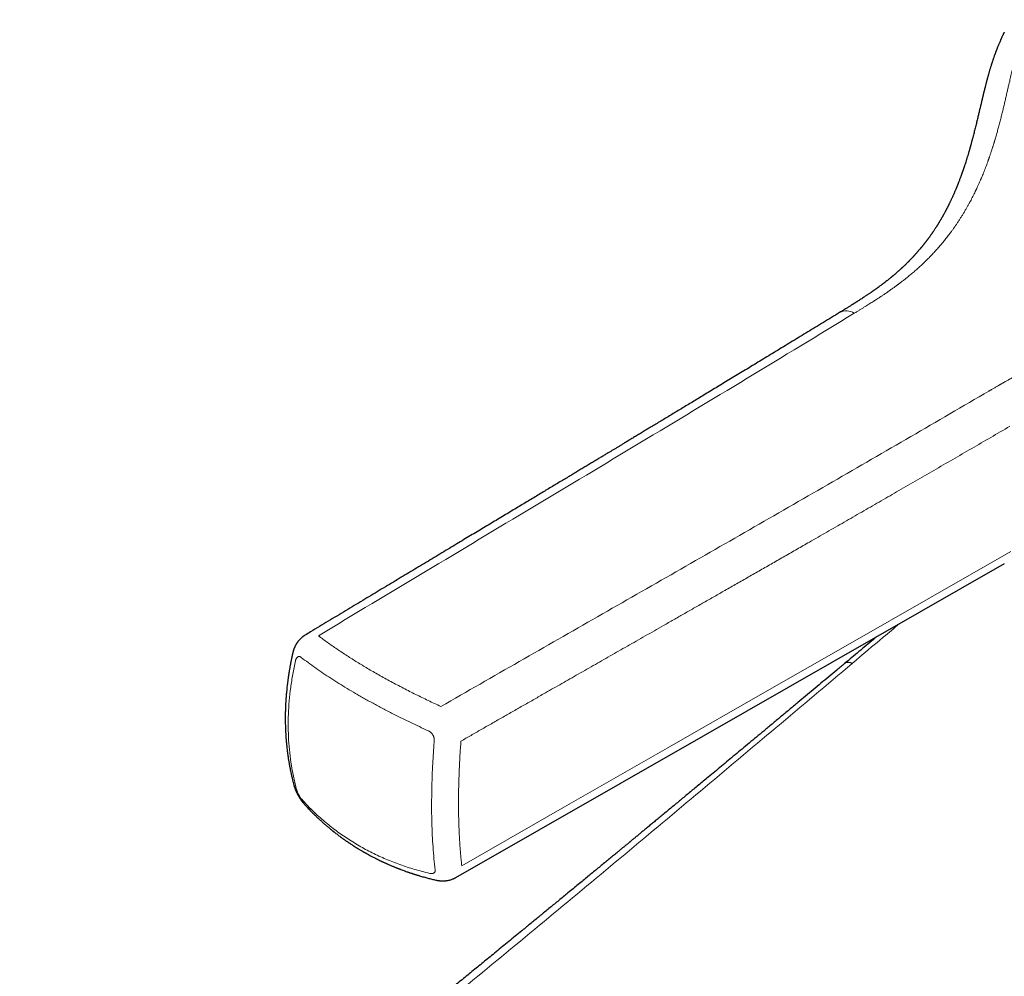
# Model space of a CAD drawing. Units: millimetres. Extents: x 8 to 546, y 12 to 445.
# Drawn here: x 418 to 474, y 159 to 214 of the extents above; entities that cross this region are included whole.
import ezdxf

# ---------------------------------------------------------------- set-up
doc = ezdxf.new("R2010")
doc.units = ezdxf.units.MM

msp = doc.modelspace()

# ---------------------------------------------------------------- linework, layer by layer
at = {"color": 8, "linetype": 'Continuous', "lineweight": 0, "flags": 128}
msp.add_lwpolyline([(443.014, 165.108), (448.924, 168.489), (454.827, 171.866), (460.723, 175.239), (465.351, 177.888), (469.976, 180.534), (474.595, 183.178)], dxfattribs=at)
at = {"color": 7, "linetype": 'Continuous', "lineweight": 30, "flags": 128}
msp.add_lwpolyline([(442.676, 164.431), (456.925, 172.583), (474.232, 182.486)], dxfattribs=at)
at = {"color": 8, "linetype": 'Continuous', "lineweight": 0}
for centre, radius, start, end in [((465.135, 196.142), 0.868, 57.9781, 116.4739), ((433.902, 169.879), 0.564, 195.7951, 226.2437), ((434.322, 168.998), 0.507, 190.4323, 221.2939)]:
    msp.add_arc(centre, radius, start, end, dxfattribs=at)
for points, knots in [([(465.595, 196.877), (465.647, 196.909), (465.75, 196.972), (465.901, 197.065), (466.045, 197.153), (466.183, 197.238), (466.312, 197.318), (466.434, 197.395), (466.549, 197.467), (466.656, 197.535), (466.757, 197.599), (466.851, 197.66), (466.938, 197.716), (467.019, 197.769), (467.093, 197.817), (467.145, 197.852), (467.173, 197.87), (467.179, 197.875), (467.182, 197.877), (467.184, 197.878), (467.187, 197.88), (467.213, 197.898), (467.27, 197.935), (467.353, 197.991), (467.44, 198.05), (467.527, 198.111), (467.615, 198.172), (467.702, 198.233), (467.781, 198.289), (467.853, 198.341), (467.918, 198.388), (467.975, 198.43), (468.021, 198.464), (468.057, 198.49), (468.085, 198.511), (468.109, 198.529), (468.134, 198.547), (468.161, 198.568), (468.191, 198.59), (468.224, 198.615), (468.267, 198.648), (468.321, 198.689), (468.386, 198.74), (468.458, 198.795), (468.534, 198.856), (468.619, 198.923), (468.712, 198.999), (468.809, 199.078), (468.878, 199.136), (468.917, 199.169), (468.93, 199.18), (468.943, 199.191), (468.955, 199.202), (468.968, 199.213), (469.046, 199.279), (469.187, 199.402), (469.391, 199.585), (469.593, 199.775), (469.795, 199.971), (469.96, 200.138), (470.09, 200.274), (470.187, 200.377), (470.283, 200.481), (470.378, 200.588), (470.473, 200.695), (470.565, 200.802), (470.655, 200.908), (470.741, 201.013), (470.828, 201.119), (470.914, 201.228), (471.002, 201.341), (471.093, 201.461), (471.185, 201.585), (471.279, 201.714), (471.374, 201.847), (471.469, 201.986), (471.566, 202.131), (471.664, 202.281), (471.763, 202.436), (471.862, 202.597), (471.957, 202.756), (472.049, 202.913), (472.132, 203.062), (472.189, 203.165), (472.221, 203.222), (472.229, 203.238), (472.238, 203.254), (472.246, 203.27), (472.255, 203.286), (472.264, 203.302), (472.319, 203.406), (472.418, 203.596), (472.516, 203.795), (472.574, 203.915), (472.592, 203.952), (472.608, 203.985), (472.622, 204.016), (472.637, 204.046), (472.659, 204.094), (472.69, 204.16), (472.728, 204.243), (472.765, 204.326), (472.803, 204.411), (472.835, 204.484), (472.859, 204.54), (472.875, 204.577), (472.888, 204.609), (472.902, 204.641), (472.949, 204.754), (473.035, 204.962), (473.153, 205.265), (473.236, 205.49), (473.285, 205.626), (473.302, 205.672), (473.318, 205.719), (473.334, 205.765), (473.35, 205.809), (473.365, 205.853), (473.384, 205.908), (473.406, 205.972), (473.43, 206.045), (473.457, 206.124), (473.485, 206.209), (473.514, 206.298), (473.54, 206.381), (473.565, 206.456), (473.586, 206.526), (473.605, 206.586), (473.621, 206.639), (473.635, 206.683), (473.646, 206.719), (473.654, 206.747), (473.66, 206.767), (473.665, 206.782), (473.668, 206.793), (473.67, 206.8), (473.673, 206.808), (473.675, 206.815), (473.702, 206.906), (473.753, 207.078), (473.824, 207.331), (473.895, 207.591), (473.965, 207.856), (474.035, 208.128), (474.101, 208.394), (474.165, 208.655), (474.226, 208.909), (474.276, 209.121), (474.315, 209.29), (474.345, 209.418), (474.374, 209.544), (474.403, 209.666), (474.438, 209.82), (474.481, 210.006), (474.54, 210.258), (474.606, 210.538), (474.68, 210.844), (474.755, 211.144), (474.832, 211.437), (474.887, 211.638), (474.919, 211.751), (474.927, 211.778), (474.935, 211.805), (474.943, 211.833), (474.95, 211.858), (474.957, 211.881), (474.963, 211.901), (474.973, 211.937), (474.99, 211.993), (475.013, 212.068), (475.037, 212.147), (475.066, 212.239), (475.1, 212.345), (475.14, 212.465), (475.183, 212.592), (475.23, 212.724), (475.28, 212.858), (475.331, 212.991), (475.384, 213.123), (475.44, 213.256), (475.498, 213.388), (475.556, 213.516), (475.613, 213.638), (475.653, 213.719), (475.673, 213.758)], [0, 0, 0, 0, 0.006992, 0.013698, 0.020114, 0.02624, 0.032073, 0.037516, 0.042674, 0.047545, 0.052128, 0.056423, 0.060427, 0.064142, 0.067564, 0.070652, 0.071369, 0.07148, 0.071591, 0.071701, 0.071811, 0.072032, 0.075355, 0.079664, 0.083759, 0.087638, 0.092146, 0.096321, 0.100162, 0.103668, 0.106839, 0.109673, 0.112171, 0.113693, 0.115056, 0.116259, 0.117362, 0.118773, 0.120301, 0.121947, 0.12371, 0.126775, 0.13014, 0.133806, 0.137773, 0.14204, 0.147082, 0.152488, 0.157547, 0.15823, 0.158918, 0.159611, 0.160309, 0.161012, 0.161719, 0.173005, 0.184575, 0.196429, 0.208567, 0.220987, 0.227189, 0.233458, 0.239793, 0.246193, 0.252659, 0.25919, 0.265284, 0.271725, 0.277821, 0.284223, 0.290932, 0.297947, 0.305268, 0.312755, 0.320538, 0.328615, 0.336986, 0.34565, 0.354608, 0.363859, 0.373401, 0.38204, 0.390902, 0.398887, 0.399794, 0.400704, 0.401615, 0.402529, 0.403445, 0.404363, 0.405283, 0.421108, 0.436914, 0.439231, 0.441547, 0.443261, 0.44493, 0.446672, 0.448484, 0.45304, 0.457992, 0.462505, 0.467303, 0.472387, 0.474883, 0.476882, 0.478643, 0.480404, 0.482166, 0.497887, 0.515745, 0.533593, 0.536105, 0.5388, 0.541442, 0.544031, 0.546566, 0.549049, 0.551478, 0.555793, 0.55993, 0.563888, 0.569297, 0.574333, 0.578996, 0.583286, 0.587205, 0.590751, 0.593564, 0.596089, 0.598326, 0.599644, 0.600837, 0.601784, 0.6022, 0.602621, 0.603042, 0.603463, 0.603883, 0.618446, 0.632772, 0.646861, 0.662583, 0.677999, 0.693109, 0.707913, 0.722413, 0.736607, 0.743979, 0.751266, 0.758468, 0.765579, 0.772123, 0.784851, 0.79741, 0.815275, 0.832784, 0.849939, 0.866737, 0.882945, 0.884518, 0.886087, 0.887654, 0.889217, 0.890776, 0.892039, 0.893125, 0.894228, 0.898313, 0.902626, 0.907165, 0.91193, 0.918456, 0.925362, 0.932645, 0.940306, 0.948158, 0.95578, 0.963183, 0.971072, 0.978698, 0.98606, 0.993161, 1, 1, 1, 1]), ([(503.242, 197.84), (503.114, 197.823), (502.86, 197.789), (502.48, 197.744), (502.104, 197.702), (501.732, 197.665), (501.365, 197.631), (501.034, 197.603), (500.737, 197.58), (500.543, 197.565), (500.417, 197.556), (500.358, 197.552), (500.3, 197.548), (500.243, 197.544), (500.185, 197.54), (500.125, 197.536), (499.934, 197.523), (499.608, 197.502), (499.162, 197.476), (498.719, 197.452), (498.282, 197.429), (497.837, 197.408), (497.382, 197.386), (497.019, 197.37), (496.75, 197.358), (496.577, 197.35), (496.403, 197.342), (496.226, 197.335), (496.041, 197.326), (495.755, 197.314), (495.368, 197.296), (494.886, 197.274), (494.401, 197.251), (493.912, 197.227), (493.413, 197.202), (492.904, 197.174), (492.386, 197.145), (491.959, 197.119), (491.626, 197.098), (491.389, 197.082), (491.151, 197.066), (490.91, 197.049), (490.665, 197.031), (490.365, 197.009), (490.009, 196.981), (489.598, 196.947), (489.185, 196.911), (488.772, 196.873), (488.358, 196.833), (487.937, 196.791), (487.61, 196.755), (487.418, 196.734), (487.362, 196.727), (487.344, 196.725), (487.327, 196.723), (487.309, 196.721), (487.294, 196.72), (487.259, 196.716), (487.204, 196.709), (487.124, 196.7), (487.034, 196.689), (486.93, 196.677), (486.81, 196.663), (486.682, 196.647), (486.546, 196.63), (486.402, 196.612), (486.248, 196.592), (486.085, 196.57), (485.913, 196.547), (485.731, 196.522), (485.539, 196.495), (485.336, 196.465), (485.121, 196.433), (484.924, 196.403), (484.746, 196.375), (484.595, 196.351), (484.489, 196.334), (484.429, 196.324), (484.411, 196.321), (484.392, 196.318), (484.373, 196.315), (484.354, 196.311), (484.232, 196.291), (484.01, 196.253), (483.693, 196.197), (483.387, 196.141), (483.093, 196.085), (482.809, 196.029), (482.541, 195.974), (482.288, 195.92), (482.05, 195.868), (481.822, 195.817), (481.604, 195.766), (481.395, 195.717), (481.196, 195.668), (481.006, 195.62), (480.825, 195.574), (480.654, 195.529), (480.513, 195.492), (480.402, 195.462), (480.318, 195.439), (480.232, 195.415), (480.143, 195.39), (480.051, 195.363), (479.958, 195.337), (479.776, 195.284), (479.508, 195.204), (479.16, 195.095), (478.822, 194.985), (478.518, 194.881), (478.246, 194.785), (478.004, 194.696), (477.768, 194.607), (477.503, 194.504), (477.205, 194.384), (476.877, 194.246), (476.552, 194.104), (476.243, 193.963), (475.95, 193.825), (475.684, 193.695), (475.477, 193.59), (475.346, 193.523), (475.294, 193.496), (475.274, 193.486), (475.268, 193.483), (475.262, 193.48), (475.256, 193.477), (475.25, 193.474), (475.239, 193.468), (475.219, 193.457), (475.189, 193.441), (475.15, 193.421), (475.104, 193.397), (475.055, 193.371), (475.004, 193.343), (474.952, 193.315), (474.899, 193.286), (474.846, 193.258), (474.791, 193.228), (474.733, 193.196), (474.672, 193.162), (474.613, 193.13), (474.556, 193.098), (474.499, 193.066), (474.438, 193.032), (474.366, 192.991), (474.281, 192.944), (474.184, 192.889), (474.111, 192.847), (474.063, 192.82), (474.043, 192.809), (474.022, 192.797), (474.002, 192.785), (473.981, 192.773), (473.956, 192.759), (473.908, 192.731), (473.84, 192.692), (473.754, 192.643), (473.673, 192.596), (473.596, 192.551), (473.528, 192.512), (473.469, 192.478), (473.419, 192.449), (473.378, 192.425), (473.354, 192.411), (473.343, 192.404)], [0, 0, 0, 0, 0.012337, 0.024496, 0.036477, 0.04828, 0.059904, 0.071347, 0.079689, 0.087931, 0.089768, 0.091599, 0.093425, 0.095247, 0.097063, 0.098874, 0.100936, 0.115083, 0.129551, 0.142981, 0.156675, 0.170633, 0.184855, 0.19934, 0.204717, 0.210129, 0.215577, 0.22106, 0.226719, 0.232942, 0.247847, 0.263082, 0.278085, 0.293395, 0.309014, 0.32494, 0.341176, 0.357722, 0.3651, 0.372538, 0.380035, 0.387593, 0.39521, 0.403135, 0.415854, 0.428824, 0.442047, 0.454906, 0.467996, 0.481318, 0.494872, 0.499109, 0.499665, 0.500222, 0.500779, 0.501337, 0.501895, 0.502182, 0.504674, 0.507135, 0.509818, 0.513303, 0.517103, 0.521219, 0.525531, 0.530143, 0.535056, 0.540268, 0.54578, 0.551593, 0.557707, 0.564297, 0.571204, 0.578429, 0.583372, 0.588453, 0.59304, 0.593649, 0.594259, 0.594871, 0.595486, 0.596102, 0.596719, 0.607363, 0.61768, 0.62767, 0.637334, 0.646671, 0.655679, 0.663871, 0.67177, 0.679374, 0.686685, 0.693701, 0.700422, 0.706849, 0.712982, 0.718819, 0.724361, 0.727342, 0.73023, 0.733025, 0.736201, 0.739425, 0.742632, 0.745822, 0.758344, 0.770601, 0.78259, 0.794305, 0.803318, 0.81216, 0.820832, 0.829333, 0.841775, 0.854261, 0.86679, 0.879363, 0.890462, 0.901586, 0.911391, 0.915708, 0.917609, 0.917857, 0.918106, 0.918355, 0.918604, 0.918853, 0.919102, 0.920032, 0.921289, 0.922874, 0.924785, 0.927023, 0.92901, 0.931198, 0.933511, 0.935688, 0.937818, 0.940465, 0.943034, 0.945525, 0.947939, 0.950275, 0.952835, 0.955639, 0.959529, 0.963676, 0.968078, 0.968937, 0.969804, 0.970681, 0.971567, 0.972462, 0.973367, 0.974824, 0.978632, 0.982149, 0.985863, 0.989187, 0.992123, 0.994672, 0.996833, 0.998609, 1, 1, 1, 1]), ([(434.764, 178.332), (436.82, 179.565), (440.931, 182.03), (447.096, 185.721), (453.261, 189.419), (459.426, 193.13), (463.539, 195.628), (465.595, 196.877)], [0, 0, 0, 0, 0.200079, 0.400121, 0.600121, 0.80008, 1, 1, 1, 1]), ([(473.343, 192.404), (471.843, 191.529), (468.844, 189.779), (464.342, 187.177), (459.838, 184.586), (455.333, 182.003), (450.826, 179.425), (446.319, 176.847), (443.314, 175.125), (441.811, 174.264)], [0, 0, 0, 0, 0.142797, 0.285612, 0.428448, 0.571305, 0.714184, 0.857083, 1, 1, 1, 1]), ([(474.546, 190.379), (474.179, 190.165), (473.446, 189.738), (472.35, 189.101), (471.259, 188.468), (470.176, 187.841), (469.099, 187.219), (468.049, 186.612), (467.023, 186.021), (466.019, 185.443), (465.015, 184.866), (464.013, 184.291), (463.108, 183.771), (462.301, 183.309), (461.594, 182.905), (460.893, 182.503), (460.198, 182.105), (459.509, 181.712), (458.829, 181.323), (458.175, 180.949), (457.547, 180.591), (456.946, 180.248), (456.354, 179.91), (455.77, 179.577), (455.194, 179.248), (454.635, 178.93), (454.094, 178.621), (453.568, 178.321), (453.051, 178.026), (452.541, 177.736), (452.039, 177.45), (451.545, 177.168), (451.059, 176.891), (450.572, 176.613), (450.085, 176.336), (449.599, 176.058), (449.12, 175.785), (448.648, 175.516), (448.182, 175.251), (447.671, 174.959), (447.114, 174.641), (446.51, 174.297), (445.911, 173.955), (445.315, 173.614), (444.721, 173.276), (444.132, 172.939), (443.547, 172.605), (443.158, 172.383), (442.965, 172.272)], [0, 0, 0, 0, 0.034915, 0.069657, 0.104202, 0.138529, 0.172619, 0.206512, 0.238348, 0.270125, 0.301901, 0.333677, 0.365362, 0.387885, 0.410275, 0.432497, 0.454517, 0.476313, 0.497867, 0.51916, 0.538434, 0.557461, 0.576226, 0.59472, 0.612942, 0.630892, 0.647772, 0.664403, 0.680785, 0.696918, 0.712802, 0.728442, 0.743844, 0.759012, 0.774658, 0.790058, 0.805219, 0.820152, 0.834882, 0.849439, 0.868712, 0.887794, 0.906752, 0.925632, 0.94442, 0.963093, 0.981627, 1, 1, 1, 1]), ([(468.192, 179.03), (467.883, 178.77), (466.976, 178.008), (466.069, 177.245), (465.471, 176.741)], [0, 0, 0, 0, 0.340887, 1, 1, 1, 1]), ([(434.764, 178.332), (434.849, 178.268), (435.018, 178.14), (435.282, 177.948), (435.554, 177.755), (435.834, 177.563), (436.121, 177.37), (436.411, 177.181), (436.702, 176.996), (436.993, 176.814), (437.291, 176.633), (437.595, 176.452), (437.912, 176.267), (438.241, 176.079), (438.582, 175.888), (438.931, 175.698), (439.285, 175.508), (439.645, 175.319), (440.004, 175.135), (440.362, 174.955), (440.717, 174.781), (441.077, 174.607), (441.441, 174.434), (441.688, 174.321), (441.811, 174.264)], [0, 0, 0, 0, 0.04663, 0.093273, 0.139925, 0.186583, 0.233249, 0.279921, 0.32393, 0.367944, 0.411959, 0.455977, 0.499996, 0.546682, 0.593367, 0.64005, 0.68673, 0.733406, 0.780076, 0.824075, 0.868068, 0.912055, 0.956034, 1, 1, 1, 1]), ([(465.471, 176.741), (464.016, 175.514), (461.106, 173.06), (456.747, 169.4), (452.388, 165.755), (448.026, 162.129), (443.658, 158.521), (439.363, 155), (435.141, 151.564), (430.99, 148.212), (426.822, 144.875), (422.639, 141.553), (419.833, 139.351), (418.43, 138.249)], [0, 0, 0, 0, 0.09333, 0.186664, 0.28, 0.373338, 0.466674, 0.560008, 0.648006, 0.736003, 0.824, 0.911999, 1, 1, 1, 1]), ([(433.512, 169.472), (433.453, 169.703), (433.335, 170.165), (433.204, 170.877), (433.106, 171.599), (433.045, 172.333), (433.021, 173.077), (433.033, 173.829), (433.081, 174.589), (433.166, 175.354), (433.284, 176.123), (433.393, 176.639), (433.448, 176.897)], [0, 0, 0, 0, 0.10002, 0.200026, 0.300021, 0.40001, 0.499995, 0.59998, 0.69997, 0.799967, 0.899976, 1, 1, 1, 1]), ([(433.448, 176.897), (433.453, 176.916), (433.463, 176.955), (433.483, 177.004), (433.506, 177.046), (433.532, 177.08), (433.56, 177.105), (433.587, 177.122), (433.616, 177.133), (433.645, 177.137), (433.675, 177.136), (433.707, 177.127), (433.74, 177.113), (433.763, 177.097), (433.774, 177.088)], [0, 0, 0, 0, 0.0965417, 0.189041, 0.2793562, 0.3668642, 0.4501748, 0.5286567, 0.6018626, 0.6780767, 0.7528891, 0.8297253, 0.9118596, 1, 1, 1, 1]), ([(433.774, 177.088), (433.907, 176.987), (434.17, 176.785), (434.59, 176.484), (435.023, 176.184), (435.472, 175.887), (435.935, 175.593), (436.411, 175.3), (436.823, 175.056), (437.165, 174.86), (437.43, 174.709), (437.701, 174.559), (437.976, 174.408), (438.256, 174.257), (438.54, 174.107), (438.83, 173.956), (439.18, 173.777), (439.595, 173.57), (440.079, 173.336), (440.573, 173.102), (440.91, 172.949), (441.079, 172.872)], [0, 0, 0, 0, 0.070684, 0.140842, 0.210494, 0.279659, 0.348358, 0.41661, 0.484435, 0.519759, 0.555187, 0.590721, 0.626365, 0.66212, 0.697991, 0.73398, 0.770089, 0.827082, 0.884391, 0.942027, 1, 1, 1, 1]), ([(465.054, 176.744), (465.061, 176.751), (465.08, 176.767), (465.119, 176.786), (465.17, 176.8), (465.226, 176.805), (465.286, 176.801), (465.347, 176.788), (465.409, 176.769), (465.451, 176.75), (465.471, 176.741)], [0, 0, 0, 0, 0.0779918, 0.2110346, 0.3496011, 0.4864049, 0.6205634, 0.7512965, 0.8779488, 1, 1, 1, 1]), ([(441.079, 172.872), (441.098, 172.862), (441.136, 172.843), (441.189, 172.807), (441.238, 172.765), (441.282, 172.72), (441.32, 172.671), (441.351, 172.622), (441.378, 172.571), (441.399, 172.519), (441.415, 172.465), (441.426, 172.409), (441.432, 172.349), (441.43, 172.31), (441.43, 172.289)], [0, 0, 0, 0, 0.092684, 0.18232, 0.270665, 0.357037, 0.440042, 0.518875, 0.592886, 0.670384, 0.746804, 0.825472, 0.909605, 1, 1, 1, 1]), ([(441.43, 172.289), (441.409, 172.012), (441.368, 171.457), (441.324, 170.644), (441.294, 169.847), (441.278, 169.07), (441.276, 168.312), (441.288, 167.575), (441.315, 166.861), (441.355, 166.171), (441.409, 165.504), (441.457, 165.082), (441.481, 164.871)], [0, 0, 0, 0, 0.100023, 0.200031, 0.300028, 0.400017, 0.500003, 0.599988, 0.699976, 0.799972, 0.899979, 1, 1, 1, 1]), ([(442.965, 172.272), (442.955, 172.135), (442.935, 171.861), (442.909, 171.456), (442.887, 171.054), (442.868, 170.656), (442.852, 170.25), (442.84, 169.835), (442.831, 169.43), (442.828, 169.154), (442.827, 169.006), (442.827, 168.965), (442.827, 168.924), (442.826, 168.883), (442.826, 168.842), (442.826, 168.802), (442.826, 168.65), (442.827, 168.39), (442.831, 168.026), (442.839, 167.668), (442.851, 167.316), (442.865, 166.969), (442.883, 166.636), (442.903, 166.314), (442.926, 166.004), (442.952, 165.7), (442.981, 165.4), (443.003, 165.205), (443.014, 165.108)], [0, 0, 0, 0, 0.051085, 0.102111, 0.153097, 0.204063, 0.255028, 0.311109, 0.367236, 0.416686, 0.422241, 0.427796, 0.433353, 0.438911, 0.444469, 0.450029, 0.45559, 0.506599, 0.557514, 0.608352, 0.659133, 0.709875, 0.760596, 0.808417, 0.856253, 0.904118, 0.952028, 1, 1, 1, 1]), ([(433.823, 168.907), (433.809, 168.922), (433.783, 168.953), (433.742, 169.006), (433.704, 169.062), (433.668, 169.12), (433.635, 169.176), (433.607, 169.23), (433.583, 169.28), (433.562, 169.328), (433.543, 169.375), (433.525, 169.424), (433.516, 169.455), (433.512, 169.472)], [0, 0, 0, 0, 0.107242, 0.210907, 0.312699, 0.411249, 0.504957, 0.592281, 0.670124, 0.746748, 0.825519, 0.909692, 1, 1, 1, 1]), ([(441.166, 164.668), (440.875, 164.74), (440.294, 164.885), (439.454, 165.162), (438.641, 165.479), (437.857, 165.842), (437.102, 166.247), (436.379, 166.695), (435.687, 167.184), (435.029, 167.716), (434.402, 168.287), (434.016, 168.7), (433.823, 168.907)], [0, 0, 0, 0, 0.100728, 0.200974, 0.300854, 0.400489, 0.5, 0.599512, 0.699146, 0.799026, 0.899272, 1, 1, 1, 1]), ([(441.481, 164.871), (441.482, 164.854), (441.485, 164.822), (441.476, 164.778), (441.461, 164.741), (441.437, 164.711), (441.408, 164.688), (441.376, 164.671), (441.341, 164.661), (441.304, 164.655), (441.263, 164.654), (441.217, 164.657), (441.183, 164.664), (441.166, 164.668)], [0, 0, 0, 0, 0.106552, 0.20967, 0.311072, 0.409437, 0.503162, 0.590635, 0.668698, 0.745592, 0.824689, 0.909249, 1, 1, 1, 1]), ([(439.309, 126.196), (441.016, 127.237), (444.43, 129.32), (449.565, 132.443), (454.711, 135.566), (459.866, 138.692), (465.03, 141.823), (470.103, 144.9), (475.083, 147.925), (479.971, 150.9), (484.862, 153.885), (489.757, 156.882), (493.022, 158.892), (494.655, 159.897)], [0, 0, 0, 0, 0.093331, 0.186663, 0.279996, 0.373329, 0.466664, 0.559998, 0.647998, 0.735999, 0.823999, 0.912, 1, 1, 1, 1])]:
    msp.add_open_spline(points, degree=3, knots=knots, dxfattribs=at)
at = {"color": 7, "linetype": 'Continuous', "lineweight": 30}
for points, knots in [([(474.224, 213.046), (474.219, 213.035), (474.207, 213.012), (474.19, 212.976), (474.171, 212.938), (474.151, 212.895), (474.128, 212.847), (474.103, 212.796), (474.079, 212.744), (474.057, 212.694), (474.035, 212.647), (474.009, 212.588), (473.977, 212.516), (473.941, 212.432), (473.905, 212.347), (473.87, 212.263), (473.842, 212.192), (473.821, 212.138), (473.806, 212.101), (473.793, 212.067), (473.781, 212.037), (473.772, 212.012), (473.761, 211.984), (473.749, 211.952), (473.734, 211.912), (473.717, 211.868), (473.7, 211.82), (473.681, 211.768), (473.66, 211.709), (473.637, 211.645), (473.614, 211.577), (473.591, 211.509), (473.568, 211.444), (473.548, 211.381), (473.529, 211.324), (473.511, 211.27), (473.494, 211.216), (473.477, 211.163), (473.459, 211.102), (473.438, 211.036), (473.416, 210.963), (473.393, 210.887), (473.371, 210.812), (473.35, 210.738), (473.33, 210.669), (473.311, 210.602), (473.293, 210.539), (473.277, 210.48), (473.262, 210.424), (473.248, 210.373), (473.235, 210.326), (473.222, 210.278), (473.208, 210.226), (473.193, 210.167), (473.176, 210.103), (473.158, 210.033), (473.139, 209.961), (473.123, 209.898), (473.11, 209.845), (473.098, 209.801), (473.087, 209.757), (473.076, 209.713), (473.065, 209.668), (473.055, 209.625), (473.044, 209.583), (473.035, 209.544), (473.026, 209.508), (473.018, 209.476), (473.011, 209.449), (473.006, 209.426), (473.001, 209.405), (472.995, 209.382), (472.988, 209.353), (472.979, 209.316), (472.968, 209.27), (472.956, 209.221), (472.909, 209.023), (472.859, 208.811), (472.805, 208.586), (472.783, 208.49), (472.759, 208.391), (472.734, 208.285), (472.707, 208.171), (472.678, 208.05), (472.647, 207.924), (472.615, 207.793), (472.582, 207.657), (472.549, 207.522), (472.515, 207.389), (472.482, 207.257), (472.452, 207.141), (472.426, 207.041), (472.405, 206.959), (472.384, 206.879), (472.364, 206.803), (472.344, 206.731), (472.326, 206.664), (472.309, 206.602), (472.294, 206.545), (472.279, 206.494), (472.266, 206.448), (472.255, 206.407), (472.245, 206.37), (472.236, 206.339), (472.228, 206.313), (472.222, 206.291), (472.217, 206.274), (472.214, 206.263), (472.211, 206.254), (472.209, 206.244), (472.205, 206.231), (472.2, 206.213), (472.193, 206.191), (472.182, 206.153), (472.167, 206.1), (472.147, 206.033), (472.127, 205.966), (472.107, 205.9), (472.087, 205.834), (472.067, 205.769), (472.046, 205.702), (472.019, 205.616), (471.985, 205.509), (471.953, 205.41), (471.929, 205.339), (471.916, 205.298), (471.903, 205.259), (471.891, 205.225), (471.881, 205.196), (471.873, 205.171), (471.866, 205.151), (471.861, 205.135), (471.856, 205.12), (471.85, 205.104), (471.843, 205.084), (471.835, 205.06), (471.825, 205.032), (471.814, 205), (471.801, 204.964), (471.788, 204.926), (471.774, 204.887), (471.753, 204.828), (471.725, 204.751), (471.69, 204.655), (471.656, 204.564), (471.627, 204.488), (471.604, 204.428), (471.586, 204.384), (471.571, 204.345), (471.557, 204.31), (471.547, 204.284), (471.539, 204.264), (471.533, 204.25), (471.528, 204.238), (471.524, 204.226), (471.518, 204.212), (471.511, 204.194), (471.502, 204.172), (471.491, 204.145), (471.478, 204.113), (471.463, 204.077), (471.448, 204.04), (471.43, 203.997), (471.41, 203.95), (471.388, 203.899), (471.366, 203.847), (471.343, 203.793), (471.318, 203.736), (471.293, 203.681), (471.269, 203.626), (471.243, 203.569), (471.216, 203.51), (471.188, 203.45), (471.161, 203.39), (471.133, 203.332), (471.104, 203.272), (471.075, 203.211), (471.048, 203.157), (471.027, 203.114), (471.012, 203.083), (470.998, 203.055), (470.985, 203.031), (470.975, 203.01), (470.966, 202.993), (470.958, 202.977), (470.95, 202.96), (470.94, 202.941), (470.928, 202.918), (470.914, 202.892), (470.899, 202.862), (470.882, 202.83), (470.86, 202.788), (470.834, 202.738), (470.803, 202.682), (470.775, 202.629), (470.748, 202.58), (470.724, 202.537), (470.704, 202.501), (470.687, 202.471), (470.671, 202.442), (470.654, 202.412), (470.634, 202.377), (470.61, 202.336), (470.583, 202.289), (470.555, 202.241), (470.526, 202.193), (470.498, 202.146), (470.47, 202.1), (470.444, 202.057), (470.421, 202.019), (470.4, 201.986), (470.381, 201.955), (470.361, 201.923), (470.339, 201.888), (470.309, 201.841), (470.272, 201.784), (470.229, 201.718), (470.187, 201.654), (470.152, 201.603), (470.126, 201.564), (470.108, 201.537), (470.09, 201.512), (470.074, 201.488), (470.056, 201.463), (470.038, 201.436), (470.015, 201.403), (469.987, 201.364), (469.956, 201.32), (469.926, 201.279), (469.898, 201.24), (469.872, 201.205), (469.848, 201.172), (469.828, 201.145), (469.812, 201.123), (469.798, 201.106), (469.786, 201.089), (469.774, 201.074), (469.764, 201.06), (469.753, 201.046), (469.743, 201.032), (469.73, 201.015), (469.714, 200.994), (469.695, 200.97), (469.674, 200.942), (469.651, 200.913), (469.628, 200.884), (469.606, 200.855), (469.584, 200.828), (469.56, 200.798), (469.535, 200.767), (469.509, 200.735), (469.484, 200.705), (469.462, 200.677), (469.445, 200.656), (469.432, 200.641), (469.423, 200.63), (469.416, 200.621), (469.409, 200.614), (469.403, 200.606), (469.395, 200.597), (469.383, 200.582), (469.367, 200.563), (469.348, 200.541), (469.323, 200.512), (469.294, 200.478), (469.262, 200.44), (469.23, 200.404), (469.202, 200.372), (469.178, 200.345), (469.157, 200.321), (469.136, 200.297), (469.114, 200.273), (469.095, 200.252), (469.079, 200.235), (469.068, 200.222), (469.058, 200.212), (469.049, 200.201), (469.037, 200.189), (469.023, 200.173), (469.005, 200.153), (468.981, 200.128), (468.953, 200.097), (468.922, 200.065), (468.889, 200.03), (468.859, 199.999), (468.832, 199.971), (468.808, 199.946), (468.784, 199.92), (468.759, 199.895), (468.735, 199.871), (468.716, 199.851), (468.701, 199.836), (468.69, 199.825), (468.68, 199.816), (468.67, 199.806), (468.658, 199.793), (468.642, 199.778), (468.623, 199.759), (468.589, 199.725), (468.542, 199.679), (468.488, 199.627), (468.442, 199.583), (468.403, 199.547), (468.369, 199.515), (468.342, 199.49), (468.322, 199.471), (468.308, 199.458), (468.295, 199.447), (468.283, 199.435), (468.266, 199.42), (468.244, 199.4), (468.217, 199.375), (468.186, 199.347), (468.154, 199.318), (468.12, 199.288), (468.084, 199.256), (468.045, 199.222), (468.004, 199.186), (467.962, 199.15), (467.921, 199.115), (467.882, 199.081), (467.846, 199.051), (467.817, 199.026), (467.793, 199.006), (467.771, 198.988), (467.746, 198.967), (467.718, 198.944), (467.686, 198.918), (467.64, 198.88), (467.577, 198.83), (467.498, 198.766), (467.431, 198.713), (467.378, 198.672), (467.345, 198.647), (467.318, 198.626), (467.297, 198.609), (467.281, 198.597), (467.268, 198.587), (467.254, 198.577), (467.235, 198.562), (467.211, 198.544), (467.184, 198.524), (467.119, 198.475), (467.034, 198.412), (466.927, 198.334), (466.854, 198.281), (466.799, 198.242), (466.762, 198.216), (466.728, 198.192), (466.698, 198.171), (466.675, 198.155), (466.656, 198.142), (466.639, 198.13), (466.62, 198.116), (466.595, 198.099), (466.564, 198.078), (466.523, 198.049), (466.47, 198.013), (466.409, 197.972), (466.347, 197.93), (466.287, 197.89), (466.229, 197.852), (466.173, 197.815), (466.104, 197.769), (466.02, 197.714), (465.919, 197.649), (465.84, 197.598), (465.784, 197.562), (465.755, 197.543), (465.728, 197.527), (465.706, 197.513), (465.689, 197.501), (465.676, 197.494), (465.668, 197.489), (465.663, 197.485), (465.656, 197.481), (465.645, 197.474), (465.628, 197.463), (465.604, 197.448), (465.572, 197.428), (465.53, 197.402), (465.478, 197.369), (465.418, 197.331), (465.348, 197.288), (465.275, 197.242), (465.199, 197.195), (465.121, 197.147), (465.036, 197.095), (464.946, 197.04), (464.849, 196.98), (464.782, 196.939), (464.748, 196.918)], [0, 0, 0, 0, 0.001722, 0.003671, 0.005654, 0.007893, 0.010385, 0.013328, 0.016105, 0.018677, 0.021152, 0.023647, 0.028146, 0.032613, 0.037038, 0.041609, 0.046179, 0.048244, 0.050261, 0.052102, 0.053704, 0.055067, 0.056206, 0.058091, 0.060255, 0.062699, 0.065137, 0.067933, 0.071103, 0.074646, 0.078378, 0.081961, 0.085663, 0.089055, 0.092129, 0.094995, 0.097889, 0.100821, 0.103762, 0.107755, 0.111699, 0.115847, 0.120311, 0.124108, 0.128009, 0.131725, 0.135238, 0.138547, 0.141598, 0.144436, 0.147061, 0.149541, 0.152495, 0.155801, 0.159459, 0.163447, 0.167541, 0.171679, 0.174139, 0.176613, 0.179103, 0.181608, 0.184128, 0.186661, 0.189043, 0.191186, 0.19334, 0.19518, 0.196708, 0.197923, 0.199069, 0.200379, 0.201853, 0.204146, 0.206749, 0.20966, 0.212761, 0.241015, 0.246574, 0.252165, 0.257982, 0.264061, 0.270918, 0.278079, 0.285544, 0.293312, 0.301382, 0.309755, 0.317372, 0.325221, 0.333304, 0.338175, 0.343126, 0.347948, 0.352476, 0.356786, 0.360793, 0.364496, 0.367897, 0.370996, 0.373744, 0.376202, 0.378368, 0.380244, 0.381828, 0.383122, 0.384125, 0.384837, 0.385179, 0.385757, 0.386584, 0.38766, 0.388985, 0.39056, 0.394603, 0.398699, 0.402758, 0.406782, 0.410769, 0.414721, 0.41873, 0.422862, 0.430431, 0.438378, 0.440953, 0.443524, 0.445869, 0.447956, 0.449785, 0.451224, 0.452449, 0.453461, 0.454262, 0.455156, 0.456374, 0.457916, 0.459614, 0.461584, 0.463827, 0.466237, 0.468617, 0.470963, 0.477076, 0.482942, 0.48856, 0.493931, 0.496953, 0.499699, 0.502131, 0.504248, 0.506052, 0.507062, 0.507939, 0.50868, 0.509308, 0.510125, 0.511232, 0.51263, 0.514317, 0.516294, 0.518561, 0.520923, 0.523195, 0.526582, 0.529746, 0.532687, 0.536352, 0.539849, 0.54326, 0.546638, 0.550208, 0.553925, 0.557711, 0.56144, 0.565112, 0.568716, 0.572585, 0.57672, 0.57876, 0.580753, 0.582518, 0.584055, 0.585361, 0.586439, 0.587317, 0.588327, 0.589559, 0.591013, 0.592657, 0.594516, 0.596588, 0.598749, 0.602511, 0.60606, 0.609396, 0.612518, 0.615409, 0.617491, 0.619406, 0.621157, 0.622992, 0.625076, 0.627801, 0.630846, 0.63395, 0.637013, 0.640034, 0.643014, 0.645868, 0.648228, 0.650339, 0.652211, 0.654191, 0.656453, 0.658997, 0.663235, 0.667465, 0.671617, 0.67568, 0.677434, 0.679129, 0.680767, 0.682348, 0.68388, 0.685567, 0.687503, 0.690324, 0.693225, 0.695926, 0.698428, 0.700731, 0.702834, 0.704752, 0.705979, 0.707131, 0.708208, 0.709211, 0.71014, 0.710993, 0.711849, 0.712945, 0.714295, 0.715901, 0.717761, 0.719702, 0.721603, 0.723464, 0.725285, 0.727066, 0.729248, 0.731367, 0.733414, 0.735236, 0.736776, 0.737578, 0.738275, 0.738865, 0.739349, 0.739757, 0.740331, 0.741288, 0.742549, 0.744101, 0.745694, 0.74838, 0.750865, 0.753173, 0.755607, 0.757093, 0.758649, 0.760274, 0.761951, 0.763408, 0.764554, 0.765388, 0.765974, 0.76662, 0.767456, 0.76848, 0.769694, 0.771512, 0.773597, 0.775799, 0.778102, 0.780505, 0.782133, 0.783804, 0.785518, 0.787276, 0.788955, 0.790372, 0.791263, 0.792006, 0.792602, 0.793196, 0.794026, 0.795093, 0.796399, 0.797803, 0.801957, 0.805713, 0.808465, 0.810955, 0.813148, 0.815028, 0.816048, 0.816945, 0.817718, 0.818434, 0.819343, 0.820818, 0.822577, 0.824458, 0.826455, 0.828569, 0.830798, 0.83305, 0.835621, 0.838132, 0.840582, 0.842961, 0.845088, 0.846893, 0.848086, 0.849302, 0.850724, 0.852351, 0.854183, 0.856137, 0.860344, 0.86479, 0.869475, 0.871602, 0.873411, 0.874902, 0.876076, 0.876931, 0.877457, 0.878196, 0.879215, 0.880516, 0.882052, 0.883614, 0.89096, 0.895645, 0.900408, 0.902303, 0.90421, 0.906026, 0.907539, 0.90874, 0.909631, 0.910365, 0.911322, 0.912581, 0.914104, 0.91589, 0.918853, 0.921979, 0.925007, 0.927935, 0.930765, 0.933495, 0.936125, 0.940799, 0.945625, 0.950638, 0.952096, 0.953546, 0.954811, 0.955856, 0.956683, 0.957289, 0.9576, 0.957801, 0.958089, 0.958532, 0.959361, 0.960466, 0.961844, 0.963862, 0.966275, 0.969087, 0.972296, 0.975906, 0.97922, 0.982813, 0.986687, 0.990842, 0.995279, 1, 1, 1, 1]), ([(464.748, 196.918), (464.592, 196.823), (464.282, 196.634), (463.821, 196.352), (463.367, 196.075), (462.921, 195.803), (462.482, 195.535), (462.05, 195.272), (461.626, 195.014), (461.203, 194.757), (460.78, 194.5), (460.36, 194.244), (459.947, 193.994), (459.543, 193.748), (459.146, 193.508), (458.758, 193.272), (458.378, 193.042), (458.006, 192.816), (457.642, 192.596), (457.286, 192.38), (456.938, 192.169), (456.605, 191.968), (456.285, 191.774), (455.98, 191.59), (455.681, 191.409), (455.39, 191.233), (455.1, 191.058), (454.813, 190.884), (454.527, 190.712), (454.25, 190.545), (453.981, 190.382), (453.719, 190.224), (453.471, 190.075), (453.235, 189.932), (453.011, 189.797), (452.794, 189.666), (452.585, 189.54), (452.393, 189.424), (452.218, 189.319), (452.06, 189.224), (451.907, 189.131), (451.759, 189.042), (451.614, 188.955), (451.462, 188.863), (451.297, 188.764), (451.117, 188.655), (450.929, 188.543), (450.733, 188.425), (450.528, 188.301), (450.313, 188.172), (450.091, 188.038), (449.862, 187.9), (449.625, 187.757), (449.38, 187.61), (449.129, 187.459), (448.865, 187.3), (448.59, 187.135), (448.302, 186.962), (448.007, 186.784), (447.703, 186.601), (447.391, 186.414), (447.071, 186.222), (446.743, 186.024), (446.407, 185.822), (446.063, 185.615), (445.71, 185.404), (445.35, 185.187), (444.988, 184.97), (444.626, 184.752), (444.264, 184.535), (443.894, 184.313), (443.518, 184.086), (443.126, 183.851), (442.718, 183.606), (442.295, 183.352), (441.864, 183.093), (441.424, 182.829), (440.977, 182.56), (440.53, 182.292), (440.084, 182.024), (439.64, 181.757), (439.188, 181.486), (438.73, 181.21), (438.264, 180.93), (437.79, 180.646), (437.31, 180.357), (436.822, 180.064), (436.327, 179.766), (435.828, 179.466), (435.325, 179.163), (434.818, 178.858), (434.375, 178.592), (434.102, 178.427), (434, 178.366)], [0, 0, 0, 0, 0.015229, 0.030219, 0.044969, 0.05948, 0.073751, 0.087782, 0.101574, 0.115127, 0.129067, 0.142745, 0.15616, 0.169312, 0.182201, 0.194827, 0.20719, 0.21929, 0.231127, 0.242701, 0.254012, 0.26506, 0.275236, 0.285179, 0.294887, 0.304362, 0.313602, 0.323148, 0.33243, 0.34145, 0.350206, 0.358699, 0.36693, 0.374449, 0.381734, 0.388786, 0.395603, 0.402187, 0.407495, 0.412641, 0.417624, 0.422444, 0.427103, 0.43171, 0.437342, 0.443201, 0.449287, 0.455599, 0.462342, 0.469326, 0.476551, 0.484016, 0.491722, 0.499668, 0.507855, 0.516282, 0.525369, 0.53472, 0.544336, 0.554215, 0.564358, 0.574766, 0.585437, 0.596373, 0.607572, 0.619036, 0.630764, 0.642756, 0.654305, 0.666088, 0.678107, 0.69036, 0.702848, 0.716349, 0.730115, 0.744145, 0.758438, 0.772996, 0.787819, 0.802036, 0.816488, 0.831175, 0.846096, 0.861253, 0.876644, 0.892271, 0.908132, 0.924228, 0.940559, 0.956826, 0.973321, 0.990042, 1, 1, 1, 1]), ([(433.998, 178.364), (433.994, 178.362), (433.984, 178.356), (433.967, 178.345), (433.944, 178.33), (433.918, 178.312), (433.889, 178.291), (433.86, 178.27), (433.828, 178.244), (433.793, 178.215), (433.753, 178.179), (433.712, 178.138), (433.669, 178.093), (433.628, 178.045), (433.593, 178.002), (433.565, 177.964), (433.542, 177.931), (433.521, 177.9), (433.501, 177.869), (433.485, 177.842), (433.468, 177.814), (433.451, 177.783), (433.434, 177.75), (433.419, 177.72), (433.408, 177.696), (433.399, 177.676), (433.389, 177.653), (433.378, 177.628), (433.368, 177.603), (433.359, 177.581), (433.351, 177.559), (433.343, 177.537), (433.335, 177.513), (433.328, 177.49), (433.322, 177.47), (433.316, 177.452), (433.31, 177.431), (433.302, 177.403), (433.294, 177.37), (433.288, 177.346), (433.286, 177.335)], [0, 0, 0, 0, 0.009609, 0.02777, 0.047491, 0.072237, 0.101563, 0.130775, 0.155705, 0.196505, 0.236567, 0.281242, 0.331579, 0.380932, 0.428937, 0.460505, 0.491553, 0.522108, 0.549329, 0.575037, 0.598347, 0.62547, 0.656901, 0.685501, 0.703624, 0.718121, 0.737501, 0.760928, 0.782315, 0.800404, 0.81645, 0.836, 0.85648, 0.876169, 0.892129, 0.904632, 0.920681, 0.943521, 0.97301, 1, 1, 1, 1]), ([(466.918, 178.301), (466.842, 178.237), (466.489, 177.943), (465.867, 177.425), (465.321, 176.969), (465.053, 176.745)], [0, 0, 0, 0, 0.122517, 0.568244, 1, 1, 1, 1]), ([(433.286, 177.335), (433.284, 177.329), (433.279, 177.305), (433.27, 177.263), (433.258, 177.211), (433.248, 177.162), (433.237, 177.113), (433.227, 177.063), (433.215, 177.005), (433.201, 176.938), (433.187, 176.867), (433.173, 176.799), (433.161, 176.737), (433.151, 176.679), (433.14, 176.622), (433.129, 176.561), (433.118, 176.499), (433.107, 176.435), (433.096, 176.372), (433.085, 176.304), (433.074, 176.241), (433.065, 176.184), (433.058, 176.139), (433.052, 176.1), (433.047, 176.067), (433.043, 176.041), (433.039, 176.016), (433.035, 175.986), (433.03, 175.949), (433.023, 175.905), (433.01, 175.808), (432.99, 175.657), (432.967, 175.467), (432.947, 175.285), (432.934, 175.153), (432.925, 175.061), (432.92, 175.008), (432.916, 174.955), (432.911, 174.904), (432.908, 174.862), (432.906, 174.83), (432.904, 174.808), (432.902, 174.788), (432.901, 174.771), (432.9, 174.756), (432.899, 174.742), (432.898, 174.726), (432.896, 174.702), (432.894, 174.667), (432.891, 174.622), (432.887, 174.569), (432.884, 174.512), (432.88, 174.441), (432.876, 174.359), (432.872, 174.268), (432.868, 174.186), (432.866, 174.111), (432.864, 174.045), (432.862, 173.984), (432.861, 173.924), (432.859, 173.863), (432.858, 173.802), (432.858, 173.743), (432.857, 173.689), (432.857, 173.641), (432.857, 173.6), (432.857, 173.561), (432.857, 173.518), (432.857, 173.466), (432.858, 173.405), (432.859, 173.313), (432.862, 173.188), (432.866, 173.032), (432.873, 172.867), (432.88, 172.732), (432.886, 172.634), (432.889, 172.578), (432.892, 172.532), (432.895, 172.497), (432.897, 172.472), (432.898, 172.455), (432.899, 172.439), (432.9, 172.421), (432.902, 172.396), (432.905, 172.366), (432.909, 172.308), (432.916, 172.224), (432.927, 172.111), (432.939, 171.992), (432.953, 171.864), (432.965, 171.758), (432.975, 171.675), (432.983, 171.618), (432.99, 171.561), (432.997, 171.509), (433.003, 171.465), (433.008, 171.433), (433.011, 171.41), (433.014, 171.394), (433.016, 171.378), (433.019, 171.357), (433.023, 171.329), (433.028, 171.295), (433.037, 171.237), (433.049, 171.16), (433.065, 171.068), (433.08, 170.981), (433.094, 170.899), (433.108, 170.823), (433.123, 170.744), (433.139, 170.664), (433.155, 170.585), (433.17, 170.513), (433.183, 170.449), (433.193, 170.403), (433.2, 170.372), (433.204, 170.354), (433.208, 170.336), (433.213, 170.316), (433.218, 170.291), (433.225, 170.26), (433.235, 170.22), (433.246, 170.172), (433.259, 170.117), (433.274, 170.054), (433.292, 169.983), (433.312, 169.904), (433.334, 169.817), (433.35, 169.757), (433.359, 169.726)], [0, 0, 0, 0, 0.002105, 0.009404, 0.015918, 0.021938, 0.028127, 0.034514, 0.041098, 0.050473, 0.059824, 0.068483, 0.076439, 0.083691, 0.090536, 0.098226, 0.106903, 0.114414, 0.122534, 0.131264, 0.140203, 0.146928, 0.152784, 0.157771, 0.161889, 0.165138, 0.167793, 0.17163, 0.176387, 0.182066, 0.188625, 0.213582, 0.239853, 0.261774, 0.283627, 0.290478, 0.29732, 0.304155, 0.310916, 0.31693, 0.320219, 0.323145, 0.325711, 0.327914, 0.329756, 0.331281, 0.333292, 0.336084, 0.340701, 0.346553, 0.353639, 0.361239, 0.368541, 0.381231, 0.392906, 0.403568, 0.413214, 0.421846, 0.429542, 0.436884, 0.445151, 0.453097, 0.460721, 0.468021, 0.474405, 0.479427, 0.483915, 0.489548, 0.496325, 0.504246, 0.513305, 0.532595, 0.553068, 0.574726, 0.597568, 0.606169, 0.613534, 0.619663, 0.624557, 0.627339, 0.629468, 0.631227, 0.633664, 0.636879, 0.640872, 0.645642, 0.659987, 0.674117, 0.690648, 0.707524, 0.725464, 0.733031, 0.740773, 0.748659, 0.755773, 0.761694, 0.76642, 0.768929, 0.770897, 0.772816, 0.775621, 0.779337, 0.783963, 0.7895, 0.802643, 0.815209, 0.827053, 0.838175, 0.848573, 0.858249, 0.870308, 0.881245, 0.891097, 0.899863, 0.907572, 0.910155, 0.912676, 0.915134, 0.917585, 0.920864, 0.925246, 0.93073, 0.937317, 0.945007, 0.953799, 0.963695, 0.974694, 0.986795, 1, 1, 1, 1]), ([(465.053, 176.745), (464.898, 176.616), (464.59, 176.359), (464.131, 175.976), (463.678, 175.598), (463.231, 175.225), (462.79, 174.858), (462.33, 174.474), (461.851, 174.075), (461.354, 173.661), (460.865, 173.254), (460.401, 172.868), (459.961, 172.503), (459.546, 172.158), (459.137, 171.818), (458.734, 171.483), (458.338, 171.155), (457.949, 170.832), (457.566, 170.514), (457.219, 170.226), (456.907, 169.968), (456.632, 169.74), (456.363, 169.517), (456.101, 169.3), (455.846, 169.089), (455.598, 168.883), (455.348, 168.677), (455.098, 168.47), (454.847, 168.263), (454.605, 168.062), (454.371, 167.869), (454.15, 167.686), (453.941, 167.514), (453.744, 167.351), (453.587, 167.221), (453.466, 167.121), (453.381, 167.051), (453.297, 166.982), (453.215, 166.914), (453.134, 166.847), (453.056, 166.783), (452.981, 166.721), (452.914, 166.665), (452.853, 166.615), (452.799, 166.571), (452.753, 166.533), (452.713, 166.5), (452.681, 166.473), (452.651, 166.449), (452.619, 166.422), (452.581, 166.391), (452.536, 166.353), (452.484, 166.311), (452.425, 166.262), (452.361, 166.21), (452.294, 166.154), (452.222, 166.095), (452.146, 166.032), (452.066, 165.966), (451.986, 165.9), (451.858, 165.794), (451.68, 165.647), (451.45, 165.458), (451.213, 165.263), (450.97, 165.063), (450.72, 164.857), (450.463, 164.646), (450.199, 164.429), (449.925, 164.203), (449.638, 163.967), (449.343, 163.724), (448.973, 163.421), (448.534, 163.06), (448.029, 162.645), (447.531, 162.237), (447.04, 161.834), (446.59, 161.466), (446.18, 161.13), (445.809, 160.826), (445.443, 160.527), (445.081, 160.231), (444.627, 159.86), (444.079, 159.412), (443.433, 158.885), (442.78, 158.352), (442.122, 157.816), (441.469, 157.284), (440.994, 156.898), (440.701, 156.66), (440.582, 156.563), (440.469, 156.471), (440.361, 156.384), (440.258, 156.3), (440.161, 156.222), (440.07, 156.148), (439.986, 156.079), (439.907, 156.015), (439.835, 155.957), (439.769, 155.903), (439.71, 155.855), (439.657, 155.812), (439.611, 155.774), (439.572, 155.743), (439.54, 155.717), (439.511, 155.694), (439.48, 155.668), (439.439, 155.635), (439.387, 155.593), (439.322, 155.54), (439.249, 155.481), (439.169, 155.416), (439.084, 155.347), (438.994, 155.274), (438.9, 155.198), (438.8, 155.117), (438.694, 155.031), (438.582, 154.941), (438.468, 154.848), (438.283, 154.698), (438.028, 154.491), (437.678, 154.208), (437.3, 153.902), (436.893, 153.573), (436.499, 153.254), (436.118, 152.946), (435.751, 152.65), (435.378, 152.349), (435, 152.044), (434.62, 151.738), (434.241, 151.433), (433.867, 151.131), (433.465, 150.808), (433.038, 150.464), (432.585, 150.1), (432.14, 149.742), (431.701, 149.39), (431.282, 149.054), (430.884, 148.734), (430.504, 148.43), (430.128, 148.129), (429.754, 147.829), (429.38, 147.53), (429.006, 147.231), (428.631, 146.932), (428.251, 146.628), (427.866, 146.32), (427.474, 146.007), (427.084, 145.696), (426.698, 145.389), (426.319, 145.087), (425.952, 144.795), (425.599, 144.514), (425.341, 144.309), (425.173, 144.175), (425.096, 144.114), (425.026, 144.058), (424.964, 144.009), (424.909, 143.965), (424.865, 143.93), (424.83, 143.903), (424.805, 143.883), (424.783, 143.865), (424.765, 143.851), (424.748, 143.837), (424.727, 143.821), (424.7, 143.799), (424.666, 143.772), (424.625, 143.74), (424.578, 143.702), (424.523, 143.659), (424.462, 143.61), (424.394, 143.556), (424.32, 143.497), (424.238, 143.433), (424.151, 143.363), (424.056, 143.288), (423.955, 143.208), (423.848, 143.123), (423.734, 143.032), (423.613, 142.937), (423.487, 142.836), (423.354, 142.732), (423.216, 142.622), (423.072, 142.508), (422.92, 142.388), (422.761, 142.262), (422.594, 142.129), (422.421, 141.992), (422.24, 141.849), (422.053, 141.701), (421.86, 141.548), (421.66, 141.39), (421.453, 141.227), (421.24, 141.058), (421.02, 140.885), (420.794, 140.706), (420.563, 140.523), (420.326, 140.337), (420.084, 140.146), (419.836, 139.95), (419.58, 139.748), (419.315, 139.54), (419.042, 139.325), (418.763, 139.105), (418.476, 138.879), (418.183, 138.649), (417.884, 138.413), (417.682, 138.255), (417.579, 138.174)], [0, 0, 0, 0, 0.009814, 0.019503, 0.029067, 0.038506, 0.04782, 0.057009, 0.067679, 0.078176, 0.088499, 0.098648, 0.107564, 0.116341, 0.12498, 0.133481, 0.141843, 0.150068, 0.158154, 0.1661, 0.172056, 0.177871, 0.183544, 0.189076, 0.194467, 0.199717, 0.204825, 0.210281, 0.215566, 0.22068, 0.225624, 0.230396, 0.234696, 0.238847, 0.242849, 0.244684, 0.246486, 0.248255, 0.249991, 0.251661, 0.253384, 0.25496, 0.256388, 0.257668, 0.2588, 0.259785, 0.260621, 0.261309, 0.261838, 0.262506, 0.263317, 0.264272, 0.26537, 0.266611, 0.267996, 0.269391, 0.270907, 0.27254, 0.274221, 0.275922, 0.277642, 0.282349, 0.2872, 0.292193, 0.29733, 0.302609, 0.308032, 0.313598, 0.319307, 0.325442, 0.331729, 0.33803, 0.348847, 0.359513, 0.370027, 0.380389, 0.3906, 0.398517, 0.40634, 0.414069, 0.421705, 0.429253, 0.442763, 0.456399, 0.470161, 0.484047, 0.498058, 0.51146, 0.514084, 0.516596, 0.518982, 0.521242, 0.523419, 0.525465, 0.527381, 0.529166, 0.53082, 0.532343, 0.533735, 0.534973, 0.536085, 0.537072, 0.537933, 0.538521, 0.539099, 0.539757, 0.540496, 0.541694, 0.543057, 0.544586, 0.546281, 0.548142, 0.549977, 0.55195, 0.55406, 0.556307, 0.558685, 0.561109, 0.563549, 0.570343, 0.577262, 0.58566, 0.594234, 0.602984, 0.61058, 0.618304, 0.626156, 0.634135, 0.642192, 0.650169, 0.658054, 0.665848, 0.675515, 0.685038, 0.694417, 0.70365, 0.712739, 0.720831, 0.728804, 0.736681, 0.74455, 0.752416, 0.760282, 0.768145, 0.776007, 0.784242, 0.792475, 0.800704, 0.80883, 0.816796, 0.824603, 0.831906, 0.839063, 0.840844, 0.842469, 0.843937, 0.845248, 0.846403, 0.847401, 0.848017, 0.848553, 0.849009, 0.849386, 0.849705, 0.850098, 0.850685, 0.851405, 0.852259, 0.853247, 0.854394, 0.855679, 0.857104, 0.858668, 0.860371, 0.862214, 0.864196, 0.866313, 0.868568, 0.870962, 0.873495, 0.876166, 0.878925, 0.881818, 0.884844, 0.888004, 0.891367, 0.894869, 0.89851, 0.902291, 0.906211, 0.91027, 0.914468, 0.918797, 0.923264, 0.927869, 0.932614, 0.937497, 0.942428, 0.947492, 0.952691, 0.958023, 0.963602, 0.96932, 0.975178, 0.981174, 0.98731, 0.993586, 1, 1, 1, 1]), ([(433.359, 169.726), (433.365, 169.704), (433.376, 169.665), (433.393, 169.611), (433.41, 169.563), (433.424, 169.524), (433.436, 169.493), (433.445, 169.47), (433.452, 169.451), (433.464, 169.424), (433.48, 169.386), (433.501, 169.339), (433.524, 169.29), (433.551, 169.237), (433.58, 169.181), (433.612, 169.123), (433.644, 169.069), (433.669, 169.028), (433.688, 168.999), (433.7, 168.979), (433.713, 168.959), (433.729, 168.936), (433.748, 168.907), (433.77, 168.877), (433.794, 168.844), (433.819, 168.811), (433.843, 168.779), (433.866, 168.751), (433.889, 168.723), (433.914, 168.694), (433.932, 168.674), (433.941, 168.664)], [0, 0, 0, 0, 0.055438, 0.102684, 0.14348, 0.18047, 0.205931, 0.225141, 0.239851, 0.257471, 0.297521, 0.33988, 0.383207, 0.430203, 0.482362, 0.535806, 0.588565, 0.631991, 0.653271, 0.671455, 0.688667, 0.710806, 0.739005, 0.772493, 0.806821, 0.841272, 0.874852, 0.905054, 0.932933, 0.965892, 1, 1, 1, 1]), ([(433.941, 168.664), (433.958, 168.644), (434.006, 168.591), (434.086, 168.504), (434.181, 168.403), (434.278, 168.302), (434.377, 168.201), (434.458, 168.119), (434.522, 168.056), (434.567, 168.012), (434.613, 167.968), (434.657, 167.926), (434.697, 167.888), (434.729, 167.857), (434.754, 167.833), (434.774, 167.814), (434.794, 167.796), (434.817, 167.775), (434.844, 167.749), (434.878, 167.718), (434.918, 167.682), (434.962, 167.642), (435.008, 167.601), (435.054, 167.56), (435.1, 167.52), (435.145, 167.48), (435.192, 167.44), (435.239, 167.398), (435.289, 167.357), (435.337, 167.316), (435.384, 167.277), (435.428, 167.24), (435.467, 167.209), (435.5, 167.182), (435.528, 167.159), (435.55, 167.141), (435.567, 167.127), (435.583, 167.114), (435.601, 167.1), (435.625, 167.081), (435.654, 167.058), (435.732, 166.996), (435.86, 166.897), (436.039, 166.764), (436.177, 166.664), (436.272, 166.597), (436.321, 166.562), (436.369, 166.529), (436.412, 166.499), (436.45, 166.474), (436.481, 166.453), (436.508, 166.434), (436.536, 166.416), (436.569, 166.394), (436.609, 166.367), (436.656, 166.336), (436.708, 166.302), (436.763, 166.266), (436.873, 166.196), (436.984, 166.127), (437.096, 166.059), (437.152, 166.025), (437.206, 165.993), (437.254, 165.965), (437.296, 165.94), (437.33, 165.92), (437.356, 165.905), (437.375, 165.894), (437.39, 165.885), (437.407, 165.876), (437.428, 165.864), (437.455, 165.849), (437.49, 165.829), (437.531, 165.806), (437.577, 165.781), (437.623, 165.755), (437.71, 165.708), (437.838, 165.639), (437.97, 165.571), (438.064, 165.523), (438.119, 165.495), (438.175, 165.468), (438.229, 165.441), (438.281, 165.416), (438.332, 165.391), (438.379, 165.369), (438.424, 165.348), (438.469, 165.327), (438.515, 165.305), (438.566, 165.282), (438.619, 165.257), (438.677, 165.232), (438.736, 165.205), (438.796, 165.179), (438.861, 165.151), (438.93, 165.121), (439.003, 165.09), (439.073, 165.061), (439.137, 165.035), (439.193, 165.012), (439.245, 164.991), (439.294, 164.971), (439.345, 164.952), (439.398, 164.931), (439.454, 164.91), (439.528, 164.881), (439.622, 164.846), (439.739, 164.803), (439.838, 164.768), (439.916, 164.742), (439.969, 164.723), (440.024, 164.704), (440.078, 164.686), (440.129, 164.67), (440.174, 164.655), (440.212, 164.642), (440.243, 164.632), (440.271, 164.624), (440.297, 164.615), (440.327, 164.606), (440.365, 164.594), (440.412, 164.579), (440.466, 164.563), (440.524, 164.545), (440.603, 164.522), (440.701, 164.493), (440.82, 164.459), (440.938, 164.427), (441.054, 164.395), (441.169, 164.366), (441.283, 164.337), (441.399, 164.308), (441.478, 164.29), (441.519, 164.28)], [0, 0, 0, 0, 0.008953, 0.024651, 0.040549, 0.056506, 0.072546, 0.088799, 0.096023, 0.103293, 0.110607, 0.117816, 0.124172, 0.129576, 0.133152, 0.13614, 0.138942, 0.142464, 0.14674, 0.151769, 0.158115, 0.165178, 0.172247, 0.179253, 0.186194, 0.193071, 0.199884, 0.207305, 0.214647, 0.221913, 0.229067, 0.235588, 0.241292, 0.246179, 0.250249, 0.253502, 0.255938, 0.257829, 0.260496, 0.263943, 0.268171, 0.273127, 0.298034, 0.323398, 0.349195, 0.356076, 0.362987, 0.36977, 0.375774, 0.380931, 0.385171, 0.388592, 0.392091, 0.396537, 0.402037, 0.408518, 0.415826, 0.423241, 0.430675, 0.460058, 0.4676, 0.47516, 0.482392, 0.488727, 0.494157, 0.498681, 0.502301, 0.504433, 0.506093, 0.50814, 0.510904, 0.514385, 0.518584, 0.524366, 0.530328, 0.536303, 0.542293, 0.563801, 0.585269, 0.592319, 0.599313, 0.606252, 0.613135, 0.619775, 0.625776, 0.632011, 0.637339, 0.642487, 0.648595, 0.65454, 0.661186, 0.668352, 0.675618, 0.682966, 0.690397, 0.69926, 0.708237, 0.716829, 0.724496, 0.731366, 0.737305, 0.743108, 0.749108, 0.75536, 0.762024, 0.769111, 0.781831, 0.795656, 0.810503, 0.816615, 0.822885, 0.829313, 0.835845, 0.841813, 0.847012, 0.851441, 0.855103, 0.857999, 0.860895, 0.864382, 0.86846, 0.874024, 0.880408, 0.887209, 0.893982, 0.907636, 0.921173, 0.934587, 0.947784, 0.960732, 0.973432, 0.986339, 1, 1, 1, 1]), ([(441.519, 164.28), (441.532, 164.277), (441.557, 164.272), (441.589, 164.265), (441.614, 164.261), (441.633, 164.258), (441.656, 164.254), (441.687, 164.249), (441.725, 164.245), (441.762, 164.241), (441.798, 164.238), (441.834, 164.236), (441.868, 164.235), (441.901, 164.234), (441.938, 164.234), (441.98, 164.235), (442.021, 164.237), (442.056, 164.24), (442.087, 164.243), (442.117, 164.247), (442.151, 164.251), (442.201, 164.259), (442.266, 164.272), (442.344, 164.292), (442.424, 164.317), (442.493, 164.343), (442.55, 164.367), (442.591, 164.387), (442.628, 164.405), (442.654, 164.419), (442.669, 164.428), (442.673, 164.43)], [0, 0, 0, 0, 0.034695, 0.062668, 0.083756, 0.098041, 0.111364, 0.142806, 0.176718, 0.207019, 0.236852, 0.269618, 0.296556, 0.322498, 0.352582, 0.390298, 0.428839, 0.456097, 0.479019, 0.506371, 0.53432, 0.56408, 0.633775, 0.700361, 0.768233, 0.843133, 0.885738, 0.924051, 0.956555, 0.988446, 1, 1, 1, 1])]:
    msp.add_open_spline(points, degree=3, knots=knots, dxfattribs=at)

doc.saveas('drawing.dxf')
